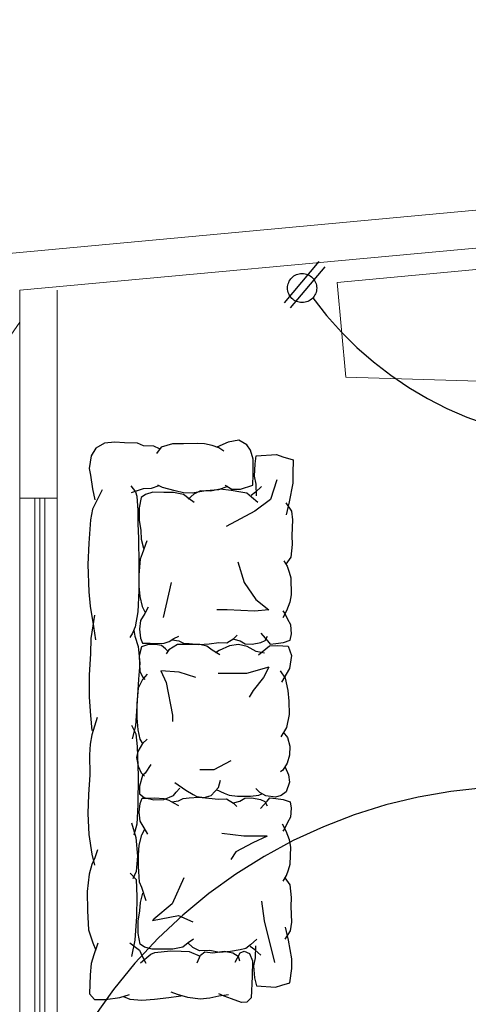
# Model space of a CAD drawing. Units: millimetres. Extents: x 2662 to 2844, y 825 to 933.
# Drawn here: x 2709 to 2711, y 858 to 862 of the extents above; entities that cross this region are included whole.
import ezdxf

# ---------------------------------------------------------------- set-up
doc = ezdxf.new("R2010")
doc.units = ezdxf.units.MM
doc.linetypes.add('ACAD_ISO02W100', pattern=[15, 12, -3])
doc.layers.add('calidad2', color=252, linetype='Continuous', lineweight=0)
doc.layers.add('instalacion electrica', color=1, linetype='ACAD_ISO02W100')

msp = doc.modelspace()

# ---------------------------------------------------------------- linework, layer by layer
at = {"color": 253, "linetype": 'ByBlock'}
for points in [[(2709.9862, 860.1284), (2709.9631, 860.1381), (2709.9217, 860.1401), (2709.8986, 860.1498), (2709.8464, 860.1518), (2709.8078, 860.1538), (2709.7673, 860.1501), (2709.7325, 860.1308), (2709.7132, 860.0999), (2709.7053, 860.0497), (2709.7111, 860.0227), (2709.7187, 859.9686), (2709.7283, 859.9242)], [(2710.2476, 859.9831), (2710.2746, 859.9676), (2710.3094, 859.9675), (2710.3577, 859.9829), (2710.3597, 860.0254), (2710.3598, 860.0872), (2710.3483, 860.1219), (2710.3348, 860.1432), (2710.302, 860.1626), (2710.2595, 860.1549), (2710.2151, 860.1338)], [(2710.2421, 860.1183), (2710.2228, 860.1318), (2710.1958, 860.1415), (2710.1649, 860.1474), (2710.1379, 860.1494), (2710.0819, 860.1475), (2710.0375, 860.1476), (2709.992, 860.1341), (2709.9746, 860.1091)], [(2710.3726, 859.9403), (2710.3711, 859.9873), (2710.3644, 860.0192), (2710.3678, 860.0679), (2710.3716, 860.1003), (2710.4518, 860.1047), (2710.477, 860.0963), (2710.5193, 860.084), (2710.5171, 860.029), (2710.5171, 859.9904), (2710.5035, 859.9166), (2710.4916, 859.8645)], [(2710.454, 860.0039), (2710.428, 859.9262), (2710.3657, 859.8797), (2710.2517, 859.8177)], [(2709.7573, 859.9647), (2709.7185, 859.8875), (2709.7107, 859.845), (2709.7048, 859.7523), (2709.7008, 859.6674), (2709.7044, 859.5573), (2709.7101, 859.5012), (2709.7235, 859.4201), (2709.7311, 859.366)], [(2709.8712, 859.9799), (2709.8905, 859.9567), (2709.8962, 859.9393), (2709.9, 859.8814), (2709.8999, 859.8292), (2709.9017, 859.7713), (2709.9034, 859.6651), (2709.9033, 859.5627), (2709.8992, 859.4777), (2709.8895, 859.4179), (2709.8778, 859.3928), (2709.8682, 859.3754)], [(2709.9832, 859.9797), (2709.9523, 859.9701), (2709.9214, 859.9682), (2709.8731, 859.9529)], [(2710.2573, 859.9773), (2710.2206, 859.9638), (2710.1704, 859.96), (2710.1163, 859.9505), (2710.0816, 859.9525), (2710.0488, 859.9603), (2709.9986, 859.9739), (2709.9793, 859.9836)], [(2710.3776, 859.9134), (2710.3525, 859.9353), (2710.3341, 859.9505), (2710.3106, 859.9555), (2710.272, 859.9623), (2710.2284, 859.9674), (2710.1898, 859.9591), (2710.1495, 859.9609), (2710.1226, 859.9475), (2710.1008, 859.9274)], [(2710.3928, 859.9772), (2710.3693, 859.9554), (2710.3508, 859.942)], [(2710.1242, 859.9139), (2710.1041, 859.9291), (2710.0823, 859.9459), (2710.0421, 859.9544), (2710.0035, 859.9544), (2709.9599, 859.9545), (2709.9296, 859.9462), (2709.9128, 859.9344), (2709.9044, 859.8925), (2709.9043, 859.8438), (2709.9109, 859.8018), (2709.9125, 859.7682), (2709.9225, 859.7313)], [(2710.4901, 859.9132), (2710.5118, 859.8796), (2710.5168, 859.8443), (2710.5133, 859.7822), (2710.5149, 859.747), (2710.5098, 859.6966), (2710.4896, 859.6681)], [(2709.936, 859.7615), (2709.9174, 859.7095), (2709.909, 859.6876), (2709.9039, 859.6239), (2709.9038, 859.5802), (2709.9071, 859.5399), (2709.9171, 859.4996), (2709.9288, 859.4761)], [(2710.4812, 859.6815), (2710.4946, 859.6597), (2710.503, 859.6362), (2710.5096, 859.6143), (2710.5112, 859.5455), (2710.5061, 859.517), (2710.4926, 859.4817), (2710.4775, 859.4549)], [(2710.298, 859.6777), (2710.3238, 859.5947), (2710.3703, 859.5272), (2710.422, 859.4857), (2710.365, 859.4806), (2710.2562, 859.486), (2710.2148, 859.4861)], [(2710.0024, 859.4554), (2710.0337, 859.5952)], [(2709.9405, 859.4962), (2709.9271, 859.471), (2709.9102, 859.4442), (2709.9068, 859.4089), (2709.9101, 859.3737), (2709.9185, 859.3535), (2709.9487, 859.3535), (2709.9688, 859.3517), (2710.0041, 859.3534), (2710.0242, 859.36), (2710.0427, 859.3718), (2710.0628, 859.3818)], [(2709.7269, 859.4652), (2709.7126, 859.3723), (2709.7109, 859.3125), (2709.706, 859.2259), (2709.7058, 859.1377), (2709.7104, 859.0653), (2709.7166, 859.0054)], [(2710.3901, 859.3929), (2710.4169, 859.3627), (2710.4269, 859.3492), (2710.4504, 859.3525), (2710.4806, 859.3558), (2710.5075, 859.3659), (2710.5126, 859.391), (2710.5093, 859.4263), (2710.4976, 859.4481), (2710.4859, 859.4733), (2710.4792, 859.4818)], [(2709.8842, 859.4051), (2709.8873, 859.3814), (2709.9013, 859.3405), (2709.9075, 859.2743), (2709.9027, 859.2098), (2709.8962, 859.1027), (2709.8897, 859.024), (2709.8771, 858.9721)], [(2710.036, 859.3667), (2710.0628, 859.3633), (2710.0812, 859.3532), (2710.1047, 859.3515), (2710.1433, 859.3481), (2710.1836, 859.3513), (2710.2222, 859.3563), (2710.2541, 859.3546), (2710.2827, 859.3713), (2710.2961, 859.3847)], [(2710.2826, 859.3696), (2710.3078, 859.3629), (2710.3279, 859.3511), (2710.3548, 859.3493), (2710.39, 859.356), (2710.4068, 859.3644), (2710.4169, 859.3811)], [(2710.018, 859.3225), (2710.0094, 859.3312), (2709.9936, 859.3441), (2709.9706, 859.3485), (2709.9419, 859.3485), (2709.9146, 859.3385), (2709.9045, 859.3026), (2709.9059, 859.271), (2709.9073, 859.2409), (2709.9201, 859.2179), (2709.9273, 859.2092)], [(2710.2261, 859.3063), (2710.196, 859.3251), (2710.1745, 859.3409), (2710.1472, 859.3481), (2710.097, 859.3482), (2710.0582, 859.3483), (2710.0237, 859.3268), (2710.0122, 859.3111)], [(2710.4041, 859.3132), (2710.3711, 859.3204), (2710.3353, 859.3406), (2710.3008, 859.3479), (2710.2649, 859.3422), (2710.2233, 859.3236), (2710.2089, 859.315)], [(2710.3811, 859.3075), (2710.4099, 859.3304), (2710.4243, 859.3433), (2710.4559, 859.3447), (2710.4989, 859.3417), (2710.5118, 859.3044), (2710.5045, 859.2527), (2710.4728, 859.1982)], [(2710.4216, 859.2577), (2710.3334, 859.2319), (2710.2195, 859.2321)], [(2710.4216, 859.2577), (2710.4008, 859.2162), (2710.3592, 859.1645), (2710.3436, 859.1386)], [(2709.9374, 859.2293), (2709.9187, 859.2092), (2709.9014, 859.1734), (2709.8955, 859.1131), (2709.8954, 859.0556), (2709.8997, 859.0082), (2709.9082, 858.9708), (2709.9196, 858.9507)], [(2710.1314, 859.2167), (2710.0641, 859.2376), (2709.9916, 859.2429), (2710.0122, 859.1962), (2710.0379, 859.0666), (2710.0378, 859.0407)], [(2710.4672, 859.2427), (2710.4872, 859.2139), (2710.4972, 859.1651), (2710.5014, 859.122), (2710.5027, 859.0688), (2710.4926, 859.0171), (2710.4695, 858.9798)], [(2709.7372, 859.0574), (2709.7166, 858.9881), (2709.7102, 858.9503), (2709.707, 858.9078), (2709.7084, 858.8291), (2709.7035, 858.7504), (2709.7002, 858.6748), (2709.7048, 858.5914), (2709.7157, 858.5126), (2709.7266, 858.4685)], [(2709.874, 859.0272), (2709.8913, 858.9925), (2709.8975, 858.9421), (2709.9004, 858.824), (2709.9002, 858.7091), (2709.8953, 858.632), (2709.8842, 858.5879)], [(2710.4796, 858.9985), (2710.4968, 858.9769), (2710.5054, 858.9424), (2710.5039, 858.9065), (2710.4952, 858.8749), (2710.4779, 858.8477), (2710.4678, 858.8405)], [(2709.9369, 858.9708), (2709.9182, 858.9536), (2709.8995, 858.922), (2709.8937, 858.8976), (2709.9008, 858.8631), (2709.9123, 858.8372), (2709.9266, 858.8229)], [(2709.9511, 858.8702), (2709.9295, 858.8358), (2709.918, 858.8257), (2709.9064, 858.7841), (2709.9064, 858.7525), (2709.925, 858.7381), (2709.9637, 858.7294), (2710.0039, 858.7308), (2710.0413, 858.7465), (2710.0528, 858.7594), (2710.0672, 858.7752)], [(2710.2706, 858.8848), (2710.2032, 858.8486), (2710.1463, 858.8487)], [(2710.4865, 858.8592), (2710.5008, 858.829), (2710.5037, 858.7988), (2710.4907, 858.7615), (2710.4705, 858.7457), (2710.449, 858.74), (2710.4102, 858.7444), (2710.3859, 858.7588), (2710.3701, 858.7746)], [(2710.0471, 858.7982), (2710.0916, 858.768), (2710.1203, 858.7507), (2710.1346, 858.742), (2710.1647, 858.7377), (2710.192, 858.7462), (2710.2208, 858.7778), (2710.2295, 858.8079)], [(2710.0348, 858.7214), (2710.0616, 858.7247), (2710.0801, 858.7348), (2710.1036, 858.7364), (2710.1422, 858.7397), (2710.1825, 858.7363), (2710.2211, 858.7312), (2710.2529, 858.7328), (2710.2814, 858.7159), (2710.2948, 858.7025)], [(2710.2122, 858.7706), (2710.2437, 858.7562), (2710.2638, 858.7475), (2710.2968, 858.7432), (2710.3485, 858.7431), (2710.3815, 858.7473), (2710.3945, 858.753)], [(2709.9389, 858.5923), (2709.9255, 858.6175), (2709.9088, 858.6444), (2709.9055, 858.6797), (2709.9089, 858.7149), (2709.9173, 858.7351), (2709.9475, 858.735), (2709.9677, 858.7367), (2710.0029, 858.7349), (2710.023, 858.7282), (2710.0415, 858.7164), (2710.0616, 858.7063)], [(2710.2814, 858.7176), (2710.3066, 858.7243), (2710.3268, 858.736), (2710.3536, 858.7376), (2710.3889, 858.7309), (2710.4056, 858.7224), (2710.4157, 858.7056)], [(2710.3888, 858.6939), (2710.4157, 858.7241), (2710.4258, 858.7375), (2710.4493, 858.7341), (2710.4795, 858.7307), (2710.5063, 858.7206), (2710.5113, 858.6954), (2710.5079, 858.6601), (2710.4961, 858.6383), (2710.4843, 858.6131), (2710.4776, 858.6048)], [(2709.8749, 858.6367), (2709.8921, 858.5784), (2709.8982, 858.5044), (2709.8934, 858.443), (2709.8792, 858.4147)], [(2710.4789, 858.405), (2710.4923, 858.4268), (2710.5008, 858.4503), (2710.5075, 858.4721), (2710.5093, 858.5409), (2710.5044, 858.5695), (2710.491, 858.6047), (2710.4759, 858.6316)], [(2709.9333, 858.3271), (2709.915, 858.3791), (2709.9066, 858.401), (2709.9017, 858.4648), (2709.9018, 858.5085), (2709.9052, 858.5487), (2709.9154, 858.589), (2709.9272, 858.6125)], [(2710.4151, 858.5839), (2710.3219, 858.5841), (2710.2339, 858.5946)], [(2710.4151, 858.5839), (2710.3581, 858.5581), (2710.2907, 858.522), (2710.2699, 858.4909)], [(2709.7393, 858.5293), (2709.7284, 858.4985), (2709.716, 858.4707), (2709.7052, 858.4322), (2709.6973, 858.3643), (2709.6987, 858.2871), (2709.7032, 858.2115), (2709.7201, 858.159), (2709.7324, 858.1297)], [(2709.8687, 858.4365), (2709.8933, 858.4118), (2709.8962, 858.3439), (2709.8946, 858.2636), (2709.8882, 858.1695), (2709.8742, 858.1047)], [(2710.0833, 858.4187), (2710.0365, 858.3152), (2709.9639, 858.2531), (2709.9587, 858.2479), (2710.0623, 858.2685), (2710.1192, 858.2424)], [(2710.4868, 858.1733), (2710.5087, 858.2068), (2710.5138, 858.242), (2710.5106, 858.3042), (2710.5123, 858.3394), (2710.5074, 858.3898), (2710.4873, 858.4184)], [(2710.121, 858.1739), (2710.1008, 858.1589), (2710.079, 858.1421), (2710.0387, 858.1338), (2710.0001, 858.1339), (2709.9565, 858.1339), (2709.9263, 858.1424), (2709.9095, 858.1542), (2709.9012, 858.1962), (2709.9013, 858.2449), (2709.9081, 858.2868), (2709.9098, 858.3204), (2709.92, 858.3573)], [(2710.4453, 858.0812), (2710.4041, 858.2471), (2710.3939, 858.3249)], [(2710.3693, 858.1466), (2710.3676, 858.0996), (2710.3608, 858.0677), (2710.3641, 858.019), (2710.3723, 857.9871), (2710.4479, 857.9819), (2710.4731, 857.9903), (2710.505, 857.9992), (2710.5135, 858.0574), (2710.5135, 858.096), (2710.5003, 858.1699), (2710.4886, 858.2219)], [(2709.7401, 858.1575), (2709.7246, 858.1112), (2709.7138, 858.0773), (2709.709, 858.031), (2709.7074, 857.9554), (2709.7274, 857.9337), (2709.7706, 857.9336), (2709.8276, 857.9413), (2709.8662, 857.9535)], [(2709.8681, 858.1588), (2709.9066, 858.1294), (2709.9174, 858.1062), (2709.9312, 858.0784)], [(2710.3744, 858.1735), (2710.3492, 858.1517), (2710.3307, 858.1366), (2710.3072, 858.1316), (2710.2686, 858.125), (2710.225, 858.12), (2710.1864, 858.1285), (2710.1461, 858.1269), (2710.1193, 858.1404), (2710.0975, 858.1605)], [(2709.9096, 858.08), (2709.9513, 858.1139), (2709.9668, 858.12), (2710.03, 858.1276), (2710.0717, 858.126), (2710.1041, 858.1244), (2710.1487, 858.1058)], [(2710.1364, 858.0796), (2710.1488, 858.1104), (2710.1673, 858.1227), (2710.1981, 858.1196), (2710.2444, 858.1257), (2710.2783, 858.1194), (2710.2999, 858.1055), (2710.3045, 858.087)], [(2710.2875, 858.0824), (2710.3076, 858.1194), (2710.3231, 858.1255), (2710.3446, 858.1162), (2710.3569, 858.0869), (2710.3553, 858.0251), (2710.352, 857.9403), (2710.3335, 857.9233), (2710.3134, 857.9218), (2710.2734, 857.9358), (2710.2441, 857.9467), (2710.2225, 857.956)], [(2710.3894, 858.1096), (2710.3659, 858.1315), (2710.3475, 858.145)], [(2710.261, 857.9513), (2710.2225, 857.9467), (2710.187, 857.939), (2710.1484, 857.9345), (2710.0991, 857.9408), (2710.0575, 857.9532), (2710.0328, 857.9625)], [(2709.8431, 857.9459), (2709.8677, 857.935), (2709.9155, 857.9303), (2709.9664, 857.9348), (2710.0235, 857.9409), (2710.0621, 857.947), (2710.0729, 857.9485)]]:
    msp.add_lwpolyline(points, dxfattribs=at)
at = {"layer": 'calidad2', "color": 253, "ltscale": 0.05}
for p, q in [((2723.5729, 862.2193), (2697.3786, 859.7952)), ((2713.7076, 861.1557), (2709.4286, 860.7597))]:
    msp.add_line(p, q, dxfattribs=at)
at = {"layer": 'calidad2', "color": 253, "ltscale": 0.015}
for p, q in [((2710.6937, 860.7913), (2712.6852, 860.9756)), ((2710.7287, 860.4133), (2710.6937, 860.7913)), ((2712.7427, 860.3544), (2710.7287, 860.4133))]:
    msp.add_line(p, q, dxfattribs=at)
at = {"layer": 'calidad2', "color": 253}
for p, q in [((2709.4286, 855.3777), (2709.4286, 860.7597)), ((2709.5786, 854.8777), (2709.5786, 860.7597)), ((2705.7786, 855.3777), (2709.4286, 860.6321)), ((2709.4286, 859.9313), (2709.5786, 859.9313))]:
    msp.add_line(p, q, dxfattribs=at)
at = {"layer": 'calidad2', "color": 253, "ltscale": 0.025}
for p, q in [((2709.4886, 856.0777), (2709.4886, 859.9313)), ((2709.5086, 856.0777), (2709.5086, 859.9313)), ((2709.5286, 856.0777), (2709.5286, 859.9313))]:
    msp.add_line(p, q, dxfattribs=at)
at = {"layer": 'instalacion electrica'}
for p, q in [((2710.4844, 860.7099), (2710.6228, 860.8738)), ((2710.5084, 860.6896), (2710.6467, 860.8536))]:
    msp.add_line(p, q, dxfattribs=at)
msp.add_circle((2710.5546, 860.7686), 0.0581, dxfattribs=at)
at = {"layer": 'instalacion electrica', "ltscale": 0.4}
for centre, radius, start, end in [((2711.7327, 861.5636), 1.4092, 216.3142, 273.2326), ((2711.4371, 856.7287), 2.0544, 79.4067, 198.474)]:
    msp.add_arc(centre, radius, start, end, dxfattribs=at)

doc.saveas('drawing.dxf')
